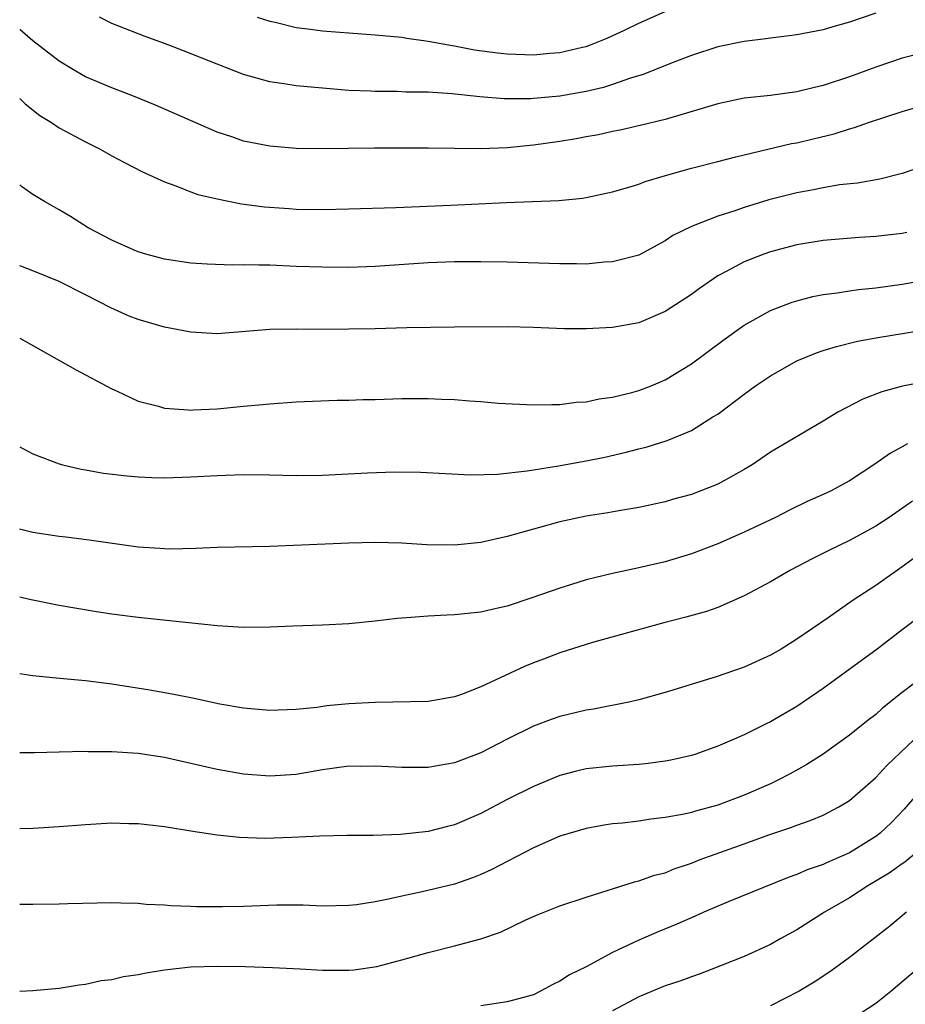
# Model space of a CAD drawing. Units: inches. Extents: x 2577000 to 2580000, y 1557000 to 1560000.
# Drawn here: x 2577000 to 2577067, y 1557136 to 1557211 of the extents above; entities that cross this region are included whole.
import ezdxf

# ---------------------------------------------------------------- set-up
doc = ezdxf.new("R2010")
doc.units = ezdxf.units.IN
doc.header["$MEASUREMENT"] = 0
doc.layers.add('LD25771557_2ft', color=253, linetype='Continuous')

msp = doc.modelspace()

# ---------------------------------------------------------------- linework, layer by layer
at = {"layer": 'LD25771557_2ft'}
for points, elevation in [([(2577018.021, 1557211), (2577019, 1557210.687), (2577019.387, 1557210.612), (2577021, 1557210.227), (2577021.872, 1557210.128), (2577023, 1557209.954), (2577026.302, 1557209.698), (2577027, 1557209.666), (2577029, 1557209.481), (2577029.404, 1557209.404), (2577031, 1557209.185), (2577032.837, 1557208.837), (2577033, 1557208.82), (2577034.523, 1557208.523), (2577036.284, 1557208.284), (2577037, 1557208.214), (2577039, 1557208.137), (2577040.26, 1557208.261), (2577041, 1557208.306), (2577042.732, 1557208.732), (2577043, 1557208.785), (2577043.579, 1557209), (2577044.594, 1557209.406), (2577045.961, 1557210.039), (2577047, 1557210.543), (2577049, 1557211.443)], 7824), ([(2577065, 1557211.296), (2577063, 1557210.616), (2577061.723, 1557210.277), (2577061, 1557210.05), (2577059, 1557209.664), (2577058.426, 1557209.574), (2577057, 1557209.41), (2577056.652, 1557209.348), (2577055, 1557209.162), (2577053, 1557208.759), (2577051, 1557208.1), (2577049.533, 1557207.533), (2577047.341, 1557206.659), (2577046.367, 1557206.367), (2577045, 1557205.879), (2577044.329, 1557205.67), (2577043, 1557205.346), (2577041, 1557205.003), (2577039, 1557204.815), (2577038.802, 1557204.802), (2577036.793, 1557204.793), (2577034.942, 1557204.942), (2577032.834, 1557205.167), (2577031, 1557205.295), (2577029.316, 1557205.316), (2577028.647, 1557205.353), (2577027, 1557205.348), (2577026.625, 1557205.375), (2577025, 1557205.434), (2577021, 1557205.791), (2577020.057, 1557205.943), (2577019, 1557206.087), (2577017, 1557206.654), (2577015, 1557207.424), (2577012.44, 1557208.44), (2577011, 1557208.992), (2577009.529, 1557209.528), (2577007, 1557210.527), (2577006.05, 1557211)], 7822), ([(2577069, 1557208.384), (2577067, 1557207.876), (2577065, 1557207.206), (2577063, 1557206.471), (2577061, 1557205.811), (2577060.331, 1557205.67), (2577059, 1557205.33), (2577057, 1557205.062), (2577055, 1557204.842), (2577053, 1557204.43), (2577049, 1557203.235), (2577047.207, 1557202.793), (2577045.587, 1557202.414), (2577045, 1557202.307), (2577043.934, 1557202.066), (2577043, 1557201.913), (2577042.236, 1557201.763), (2577041, 1557201.566), (2577039, 1557201.268), (2577037, 1557201.066), (2577035, 1557201.003), (2577031, 1557201.061), (2577026.948, 1557201.052), (2577022.987, 1557200.987), (2577021, 1557201.021), (2577019, 1557201.192), (2577017, 1557201.585), (2577016.099, 1557201.9), (2577015, 1557202.255), (2577010.32, 1557204.32), (2577008.639, 1557205), (2577007, 1557205.622), (2577005, 1557206.472), (2577004.082, 1557207), (2577003, 1557207.657), (2577001, 1557209.207), (2577000.028, 1557210.028), (2577000, 1557210.05)], 7820), ([(2577000, 1557204.819), (2577000.417, 1557204.417), (2577001.538, 1557203.538), (2577002.406, 1557203), (2577003, 1557202.604), (2577005, 1557201.531), (2577006.067, 1557201), (2577007, 1557200.472), (2577007.958, 1557199.958), (2577009.282, 1557199.282), (2577011, 1557198.486), (2577011.782, 1557198.218), (2577013, 1557197.727), (2577013.535, 1557197.535), (2577015, 1557197.192), (2577016.833, 1557196.833), (2577018.595, 1557196.595), (2577020.455, 1557196.455), (2577021, 1557196.421), (2577023, 1557196.4), (2577025, 1557196.442), (2577028.553, 1557196.553), (2577032.721, 1557196.721), (2577036.927, 1557196.927), (2577040.924, 1557197.076), (2577042.739, 1557197.261), (2577043, 1557197.303), (2577045, 1557197.724), (2577045.999, 1557197.999), (2577047, 1557198.317), (2577047.489, 1557198.511), (2577049.026, 1557198.974), (2577051, 1557199.529), (2577053, 1557200.046), (2577054.381, 1557200.381), (2577055, 1557200.547), (2577058.604, 1557201.396), (2577059, 1557201.463), (2577060.247, 1557201.753), (2577061.849, 1557202.15), (2577063, 1557202.523), (2577063.379, 1557202.621), (2577064.441, 1557203), (2577067, 1557203.838), (2577069, 1557204.428)], 7818), ([(2577071, 1557200.505), (2577067, 1557199.126), (2577065.3, 1557198.7), (2577063.611, 1557198.389), (2577062.252, 1557198.252), (2577061, 1557198.031), (2577060.15, 1557197.85), (2577059, 1557197.65), (2577056.887, 1557197.113), (2577055, 1557196.533), (2577054.283, 1557196.283), (2577053, 1557195.884), (2577051, 1557195.11), (2577049.593, 1557194.407), (2577049, 1557194.005), (2577047, 1557192.931), (2577045, 1557192.403), (2577044.377, 1557192.377), (2577043, 1557192.248), (2577042.263, 1557192.263), (2577041, 1557192.255), (2577037, 1557192.382), (2577035, 1557192.418), (2577033, 1557192.413), (2577031, 1557192.33), (2577027, 1557192.059), (2577025, 1557191.996), (2577023, 1557192), (2577021, 1557192.069), (2577019, 1557192.163), (2577018.151, 1557192.151), (2577017, 1557192.198), (2577016.166, 1557192.166), (2577014.225, 1557192.225), (2577013, 1557192.309), (2577011, 1557192.611), (2577009.579, 1557193), (2577009, 1557193.176), (2577008.69, 1557193.31), (2577007, 1557194.07), (2577005.207, 1557195), (2577003.855, 1557195.855), (2577003, 1557196.364), (2577001.871, 1557197), (2577001, 1557197.539), (2577000.146, 1557198.146), (2577000, 1557198.27)], 7816), ([(2577067.366, 1557194.634), (2577067, 1557194.562), (2577065, 1557194.334), (2577063.738, 1557194.262), (2577061, 1557194.023), (2577059, 1557193.702), (2577057, 1557193.181), (2577056.486, 1557193), (2577055, 1557192.413), (2577053.7, 1557191.7), (2577053, 1557191.339), (2577051.607, 1557190.393), (2577051, 1557189.943), (2577049, 1557188.641), (2577047, 1557187.791), (2577045, 1557187.416), (2577043, 1557187.317), (2577041.337, 1557187.337), (2577039, 1557187.421), (2577037, 1557187.466), (2577033, 1557187.456), (2577029.401, 1557187.401), (2577027, 1557187.33), (2577025, 1557187.296), (2577023, 1557187.282), (2577021, 1557187.296), (2577019, 1557187.27), (2577015, 1557186.95), (2577013, 1557187.06), (2577011, 1557187.454), (2577009, 1557188.03), (2577008.3, 1557188.299), (2577006.923, 1557188.923), (2577005, 1557189.913), (2577003, 1557190.911), (2577001, 1557191.737), (2577000.076, 1557192.076), (2577000, 1557192.106)], 7814), ([(2577000, 1557186.614), (2577004.238, 1557184.238), (2577007, 1557182.77), (2577007.402, 1557182.598), (2577009, 1557181.836), (2577010.55, 1557181.45), (2577011, 1557181.303), (2577012.82, 1557181.18), (2577013, 1557181.154), (2577013.159, 1557181.159), (2577015, 1557181.26), (2577017, 1557181.455), (2577018.426, 1557181.573), (2577019, 1557181.638), (2577021, 1557181.776), (2577024.1, 1557181.9), (2577025, 1557181.906), (2577026.052, 1557181.947), (2577027, 1557181.959), (2577029, 1557182.025), (2577030.041, 1557182.041), (2577031, 1557182.045), (2577032.014, 1557181.986), (2577033, 1557181.958), (2577034.152, 1557181.848), (2577035, 1557181.803), (2577036.316, 1557181.684), (2577039, 1557181.541), (2577040.412, 1557181.589), (2577041, 1557181.578), (2577042.252, 1557181.748), (2577043, 1557181.786), (2577043.995, 1557182.005), (2577045, 1557182.127), (2577046.483, 1557182.483), (2577047, 1557182.629), (2577047.941, 1557183), (2577049, 1557183.445), (2577051, 1557184.664), (2577053.477, 1557186.523), (2577055, 1557187.597), (2577057, 1557188.709), (2577058.649, 1557189.351), (2577059, 1557189.459), (2577060.219, 1557189.781), (2577061, 1557189.933), (2577062.069, 1557190.069), (2577063, 1557190.223), (2577063.687, 1557190.314), (2577065, 1557190.45), (2577067, 1557190.71), (2577069, 1557191.069)], 7812), ([(2577000, 1557178.362), (2577000.232, 1557178.233), (2577001, 1557177.84), (2577003, 1557177.076), (2577003.262, 1557177), (2577004.664, 1557176.664), (2577005, 1557176.621), (2577006.364, 1557176.363), (2577008.149, 1557176.149), (2577009, 1557176.077), (2577010.034, 1557176.034), (2577011, 1557176.016), (2577013, 1557176.079), (2577015, 1557176.184), (2577017, 1557176.253), (2577019, 1557176.234), (2577021, 1557176.19), (2577023, 1557176.217), (2577026.398, 1557176.398), (2577028.464, 1557176.464), (2577030.43, 1557176.43), (2577034.225, 1557176.225), (2577036.283, 1557176.283), (2577038.535, 1557176.535), (2577039, 1557176.621), (2577040.919, 1557176.919), (2577043, 1557177.293), (2577044.418, 1557177.582), (2577046.052, 1557177.948), (2577047, 1557178.211), (2577047.637, 1557178.363), (2577049.15, 1557178.85), (2577051, 1557179.601), (2577052.637, 1557180.637), (2577053, 1557180.851), (2577055, 1557182.372), (2577055.857, 1557183), (2577057, 1557183.765), (2577059, 1557184.883), (2577060.497, 1557185.503), (2577061, 1557185.672), (2577062.009, 1557185.991), (2577063.618, 1557186.382), (2577065.315, 1557186.685), (2577067.035, 1557186.965), (2577069, 1557187.31)], 7810), ([(2577069, 1557183.354), (2577067.022, 1557182.978), (2577065.462, 1557182.538), (2577064.019, 1557181.981), (2577062.125, 1557181), (2577061, 1557180.319), (2577057, 1557177.962), (2577055.61, 1557177), (2577055, 1557176.628), (2577054.186, 1557176.186), (2577053, 1557175.513), (2577051, 1557174.74), (2577049.627, 1557174.373), (2577049, 1557174.183), (2577047, 1557173.742), (2577045.498, 1557173.498), (2577044.657, 1557173.343), (2577043, 1557173.091), (2577041, 1557172.668), (2577037, 1557171.545), (2577035, 1557171.095), (2577033, 1557170.879), (2577030.915, 1557170.915), (2577029, 1557171.036), (2577027, 1557171.087), (2577025, 1557171.05), (2577019, 1557170.796), (2577015, 1557170.701), (2577013.368, 1557170.632), (2577011.406, 1557170.594), (2577011, 1557170.602), (2577010.636, 1557170.636), (2577009, 1557170.733), (2577005.28, 1557171.279), (2577003.494, 1557171.494), (2577003, 1557171.539), (2577001, 1557171.855), (2577000.077, 1557172.077), (2577000, 1557172.097)], 7808), ([(2577067.413, 1557178.587), (2577067, 1557178.349), (2577066.108, 1557177.892), (2577064.861, 1557177), (2577063, 1557175.783), (2577061.549, 1557175), (2577061, 1557174.732), (2577059.795, 1557174.205), (2577058.453, 1557173.547), (2577057.378, 1557173), (2577055, 1557171.869), (2577053, 1557171.004), (2577051, 1557170.227), (2577049, 1557169.618), (2577047, 1557169.162), (2577045, 1557168.742), (2577043, 1557168.246), (2577041.894, 1557167.894), (2577041, 1557167.629), (2577038.877, 1557166.877), (2577037, 1557166.257), (2577035.964, 1557166.036), (2577035, 1557165.8), (2577033, 1557165.59), (2577032.421, 1557165.579), (2577031, 1557165.493), (2577029.36, 1557165.36), (2577028.668, 1557165.332), (2577027, 1557165.115), (2577025, 1557164.902), (2577023, 1557164.815), (2577020.745, 1557164.745), (2577019, 1557164.671), (2577017, 1557164.64), (2577015, 1557164.754), (2577009, 1557165.386), (2577007, 1557165.655), (2577005.835, 1557165.835), (2577003, 1557166.312), (2577000.753, 1557166.753), (2577000, 1557166.938)], 7806), ([(2577067.775, 1557174.225), (2577066.004, 1557173), (2577065, 1557172.338), (2577063, 1557171.243), (2577061.49, 1557170.51), (2577060.158, 1557169.842), (2577058.527, 1557169), (2577057, 1557168.106), (2577055, 1557167.046), (2577053, 1557166.166), (2577052.139, 1557165.861), (2577050.575, 1557165.425), (2577048.892, 1557165), (2577043.497, 1557163.497), (2577043, 1557163.354), (2577041, 1557162.712), (2577039.772, 1557162.228), (2577039, 1557161.947), (2577038.326, 1557161.674), (2577035, 1557160.127), (2577033.544, 1557159.544), (2577033, 1557159.367), (2577031, 1557159.025), (2577027, 1557158.947), (2577025, 1557158.831), (2577023.325, 1557158.675), (2577022.564, 1557158.564), (2577021, 1557158.411), (2577019.632, 1557158.368), (2577019, 1557158.333), (2577017.555, 1557158.445), (2577017, 1557158.503), (2577015.189, 1557158.811), (2577013.234, 1557159.234), (2577011.573, 1557159.573), (2577009.876, 1557159.876), (2577007, 1557160.333), (2577005, 1557160.58), (2577002.775, 1557160.775), (2577001, 1557160.955), (2577000, 1557161.109)], 7804), ([(2577068.022, 1557169.978), (2577067, 1557169.238), (2577066.64, 1557169), (2577065, 1557167.837), (2577063.276, 1557166.723), (2577061.379, 1557165.38), (2577059, 1557163.749), (2577057.805, 1557163), (2577057, 1557162.525), (2577055, 1557161.612), (2577052.889, 1557160.889), (2577049, 1557159.694), (2577047, 1557159.145), (2577046.376, 1557159), (2577043.573, 1557158.427), (2577043, 1557158.351), (2577041, 1557157.881), (2577040.342, 1557157.658), (2577039, 1557157.142), (2577037, 1557156.144), (2577035, 1557155.112), (2577033, 1557154.348), (2577031.836, 1557154.164), (2577031, 1557153.996), (2577029.996, 1557154.004), (2577029, 1557153.989), (2577027, 1557154.111), (2577025.912, 1557154.088), (2577025, 1557154.094), (2577023, 1557153.816), (2577021, 1557153.467), (2577019, 1557153.336), (2577017, 1557153.49), (2577015, 1557153.844), (2577013.89, 1557154.11), (2577011, 1557154.748), (2577009, 1557155.056), (2577007, 1557155.184), (2577005.193, 1557155.193), (2577005, 1557155.207), (2577003, 1557155.173), (2577001.12, 1557155.12), (2577000, 1557155.107)], 7802), ([(2577068.441, 1557165.558), (2577067, 1557164.446), (2577065.089, 1557163), (2577061, 1557160.003), (2577059, 1557158.639), (2577057, 1557157.469), (2577056.678, 1557157.322), (2577055, 1557156.486), (2577054.073, 1557156.073), (2577053, 1557155.624), (2577051.259, 1557155), (2577051, 1557154.916), (2577049.443, 1557154.557), (2577049, 1557154.472), (2577047.705, 1557154.295), (2577047, 1557154.225), (2577045, 1557154.103), (2577043, 1557153.906), (2577042.27, 1557153.73), (2577041, 1557153.395), (2577039, 1557152.569), (2577037, 1557151.564), (2577035, 1557150.51), (2577033, 1557149.65), (2577032.472, 1557149.528), (2577031, 1557149.145), (2577028.914, 1557148.914), (2577026.843, 1557148.843), (2577024.842, 1557148.843), (2577022.789, 1557148.789), (2577020.671, 1557148.671), (2577018.609, 1557148.609), (2577016.683, 1557148.683), (2577015, 1557148.855), (2577013.134, 1557149.134), (2577011, 1557149.486), (2577009, 1557149.718), (2577008.275, 1557149.725), (2577007, 1557149.767), (2577005, 1557149.653), (2577003, 1557149.49), (2577001, 1557149.371), (2577000, 1557149.336)], 7800), ([(2577068.875, 1557161.126), (2577067, 1557159.705), (2577065.494, 1557158.507), (2577065, 1557158.039), (2577064.408, 1557157.592), (2577063, 1557156.447), (2577061, 1557155.007), (2577059.767, 1557154.233), (2577058.485, 1557153.514), (2577057.502, 1557153), (2577057, 1557152.767), (2577055, 1557151.908), (2577053, 1557151.145), (2577051.315, 1557150.686), (2577051, 1557150.584), (2577050.458, 1557150.458), (2577049, 1557150.192), (2577047.918, 1557150.082), (2577047, 1557149.931), (2577045.775, 1557149.775), (2577045, 1557149.711), (2577044.377, 1557149.623), (2577043, 1557149.368), (2577041, 1557148.772), (2577039, 1557147.899), (2577035.785, 1557146.215), (2577035, 1557145.859), (2577034.383, 1557145.616), (2577033, 1557145.142), (2577030.554, 1557144.554), (2577029, 1557144.236), (2577027.994, 1557143.994), (2577027, 1557143.805), (2577025.573, 1557143.573), (2577025, 1557143.507), (2577023, 1557143.47), (2577021.532, 1557143.532), (2577019.533, 1557143.532), (2577017, 1557143.435), (2577015.404, 1557143.404), (2577013.411, 1557143.41), (2577013, 1557143.447), (2577011.479, 1557143.479), (2577011, 1557143.55), (2577009.593, 1557143.593), (2577009, 1557143.678), (2577007.688, 1557143.688), (2577007, 1557143.728), (2577003.648, 1557143.648), (2577003, 1557143.618), (2577001, 1557143.592), (2577000, 1557143.599)], 7798), ([(2577000, 1557136.999), (2577001, 1557137.049), (2577003, 1557137.227), (2577004.505, 1557137.495), (2577005, 1557137.532), (2577006.19, 1557137.81), (2577007, 1557137.894), (2577007.89, 1557138.11), (2577009, 1557138.28), (2577009.6, 1557138.4), (2577011, 1557138.631), (2577013, 1557138.85), (2577015, 1557138.911), (2577017.128, 1557138.872), (2577019.193, 1557138.807), (2577021.295, 1557138.705), (2577023, 1557138.604), (2577025, 1557138.607), (2577025.361, 1557138.639), (2577027.106, 1557138.894), (2577029, 1557139.386), (2577031, 1557139.937), (2577033, 1557140.441), (2577035, 1557140.996), (2577036.503, 1557141.497), (2577038.416, 1557142.416), (2577039.226, 1557142.774), (2577041, 1557143.481), (2577043, 1557144.154), (2577044.671, 1557144.671), (2577045, 1557144.791), (2577046.678, 1557145.322), (2577047, 1557145.387), (2577048.188, 1557145.812), (2577049, 1557146.01), (2577049.7, 1557146.3), (2577051, 1557146.729), (2577051.673, 1557147), (2577055, 1557148.205), (2577056.878, 1557148.878), (2577058.554, 1557149.446), (2577059, 1557149.624), (2577060.025, 1557149.974), (2577061, 1557150.39), (2577062.184, 1557151), (2577063, 1557151.501), (2577065, 1557153.248), (2577065.839, 1557154.161), (2577068.919, 1557157.081)], 7796), ([(2577069.033, 1557153), (2577067.163, 1557150.837), (2577066.178, 1557149.822), (2577065.323, 1557149), (2577065, 1557148.751), (2577063, 1557147.522), (2577061.248, 1557146.752), (2577061, 1557146.625), (2577059.781, 1557146.219), (2577059, 1557145.866), (2577058.356, 1557145.644), (2577053.783, 1557143.783), (2577051.942, 1557143), (2577051.296, 1557142.704), (2577049.9, 1557142.101), (2577048.475, 1557141.526), (2577047, 1557140.878), (2577045, 1557139.938), (2577043, 1557138.869), (2577041.746, 1557138.254), (2577041, 1557137.76), (2577040.476, 1557137.524), (2577039.55, 1557137), (2577039, 1557136.74), (2577037, 1557136.196), (2577035, 1557135.883)], 7794), ([(2577069, 1557148.315), (2577067.191, 1557146.809), (2577067, 1557146.688), (2577066.025, 1557145.975), (2577064.385, 1557145), (2577063, 1557144.088), (2577061.115, 1557143), (2577059, 1557141.658), (2577057.79, 1557141), (2577057, 1557140.544), (2577055, 1557139.638), (2577051.671, 1557138.329), (2577051, 1557138.101), (2577050.206, 1557137.794), (2577049, 1557137.401), (2577047, 1557136.576), (2577045, 1557135.516)], 7792), ([(2577067.333, 1557143), (2577066.051, 1557141.949), (2577063, 1557139.567), (2577062.236, 1557139), (2577061.518, 1557138.482), (2577060.31, 1557137.69), (2577059.184, 1557137), (2577057, 1557135.898)], 7790), ([(2577063.318, 1557135), (2577065, 1557136.103), (2577066.127, 1557137), (2577069, 1557139.443)], 7788)]:
    msp.add_lwpolyline(points, dxfattribs=dict(at, elevation=elevation))

doc.saveas('drawing.dxf')
